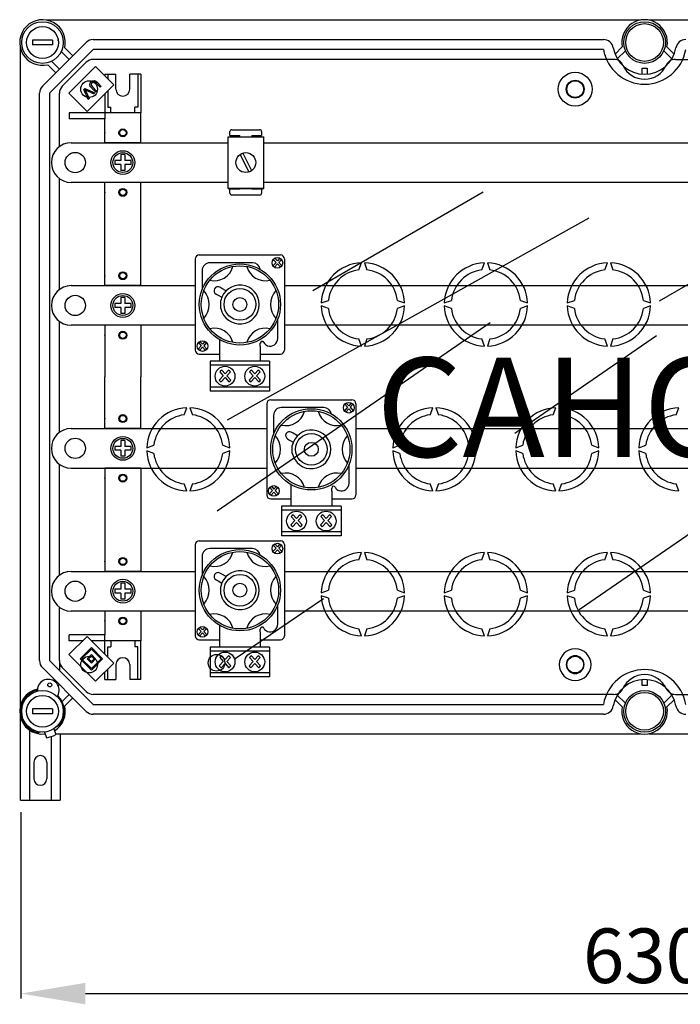
# Model space of a CAD drawing. Extents: x 335 to 558, y 97 to 339.
# Drawn here: x 338 to 405, y 97 to 197 of the extents above; entities that cross this region are included whole.
import ezdxf

# ---------------------------------------------------------------- set-up
doc = ezdxf.new("R2010")
doc.units = 0
doc.header["$MEASUREMENT"] = 0
doc.layers.get('0').update_dxf_attribs({"linetype": 'CONTINUOUS'})
doc.layers.get('DEFPOINTS').update_dxf_attribs({"linetype": 'CONTINUOUS'})
doc.layers.add('COTES', color=2, linetype='CONTINUOUS')
doc.styles.add('ROMANS', font='ARIAL.TTF')
doc.dimstyles.get("Standard").update_dxf_attribs({"dimtxt": 4.5, "dimasz": 5, "dimexe": 0.18, "dimexo": 0.0625, "dimgap": 1, "dimtad": 1, "dimdec": 1, "dimzin": 0, "dimdsep": 46, "dimtxsty": 'ROMANS', "dimcen": 1, "dimclrd": 256, "dimclre": 256, "dimclrt": 256, "dimadec": 0, "dimazin": 0, "dimtfac": 1, "dimtdec": 1, "dimtofl": 0, "dimtmove": 0, "dimatfit": 3, "dimfxl": 0, "dimtolj": 1, "dimtzin": 0, "dimarcsym": 0})

# ---------------------------------------------------------------- blocks, each defined once
blk = doc.blocks.new('*D14')
at = {"lineweight": -2, "ltscale": 5}
for p, q in [((338.074, 116.65), (338.074, 97.872)), ((463.9, 116.65), (463.9, 97.872)), ((344.574, 98.372), (457.4, 98.372))]:
    blk.add_line(p, q, dxfattribs=at)
at = {"ltscale": 5}
for points in [[(344.574, 99.455), (344.574, 97.288), (338.074, 98.372)], [(457.4, 99.455), (457.4, 97.288), (463.9, 98.372)]]:
    blk.add_solid(points, dxfattribs=at)
at = {"layer": 'DEFPOINTS', "color": 0, "ltscale": 5}
for p in [(338.074, 117.275), (463.9, 117.275), (463.9, 98.372)]:
    blk.add_point(p, dxfattribs=at)
at = {"ltscale": 5, "insert": (400.987, 102.182), "char_height": 5.5, "attachment_point": 5, "style": 'ROMANS'}
blk.add_mtext('\\A1;630', dxfattribs=at)
blk = doc.blocks.new('alzado')
for p, q in [((62.48344, 78.61618), (2.64097, 78.61618)), ((123.10633, 78.61618), (63.34193, 78.61618)), ((1.21171, 76.60656), (1.21171, 76.10655)), ((3.21174, 76.60656), (1.21171, 76.60656)), ((3.21174, 76.60656), (3.21174, 76.10655)), ((7.32602, 76.65656), (58.77136, 76.65656)), ((-0.0479, 75.92731), (-0.0479, 9.38473)), ((3.21174, 76.10655), (1.21171, 76.10655)), ((2.20462, 71.94937), (6.6189, 76.36366)), ((7.32602, 75.65654), (2.91174, 71.24226)), ((4.90674, 74.6515), (4.10673, 75.45151)), ((4.44773, 75.81763), (5.2603, 75.00506)), ((58.77136, 75.65654), (7.32602, 75.65654)), ((59.93089, 75.19498), (60.65529, 75.91572)), ((60.98048, 75.53393), (60.16264, 74.72022)), ((65.66273, 74.72022), (64.84489, 75.53393)), ((65.17008, 75.91572), (65.89447, 75.19498)), ((3.11677, 74.46155), (3.91678, 73.66153)), ((59.81441, 74.65648), (7.32701, 74.65648)), ((66.01118, 74.65648), (118.49858, 74.65648)), ((3.56322, 73.30797), (2.75065, 74.12054)), ((4.20569, 71.94937), (6.6199, 74.36358)), ((7.56512, 73.94311), (4.87807, 71.25606)), ((9.40362, 72.1046), (7.56512, 73.94311)), ((62.66268, 73.76629), (63.16269, 73.76629)), ((62.66268, 73.16628), (62.66268, 73.76629)), ((63.16269, 73.76629), (63.16269, 73.16628)), ((8.51183, 73.1565), (9.61184, 73.1565)), ((8.51183, 73.1565), (8.51183, 72.9964)), ((8.81183, 73.1565), (8.81183, 72.69639)), ((9.61184, 71.65648), (9.61184, 73.1565)), ((11.01187, 71.65648), (11.01187, 73.1565)), ((12.11188, 73.1565), (11.01187, 73.1565)), ((11.81188, 73.1565), (11.81188, 69.85703)), ((12.11188, 73.1565), (12.11188, 69.25644)), ((6.38006, 71.62646), (6.47741, 71.7238)), ((6.81615, 70.62936), (6.38006, 71.62646)), ((6.47741, 71.7238), (7.47162, 71.28483)), ((7.36892, 71.18214), (6.66201, 71.51656)), ((6.71658, 69.41755), (9.40362, 72.1046)), ((7.56008, 71.3733), (7.14602, 71.78736)), ((7.24151, 71.88162), (7.65496, 71.46817)), ((7.65496, 71.46817), (7.56008, 71.3733)), ((8.02889, 71.84211), (7.61544, 72.25556)), ((7.7097, 72.35105), (8.12376, 71.93698)), ((8.12376, 71.93698), (8.02889, 71.84211)), ((8.81183, 71.51281), (8.81183, 69.85703)), ((1.91172, 14.06978), (1.91172, 71.24226)), ((2.91174, 71.24226), (2.91174, 14.06978)), ((3.91279, 65.85717), (3.91279, 71.24226)), ((4.87807, 71.25606), (6.71658, 69.41755)), ((6.58565, 71.44021), (6.91287, 70.72609)), ((6.91287, 70.72609), (6.81615, 70.62936)), ((7.47162, 71.28483), (7.36892, 71.18214)), ((8.51183, 71.2128), (8.51183, 69.25644)), ((8.81183, 69.85703), (9.11184, 69.85703)), ((9.11184, 69.25644), (9.11184, 69.85703)), ((11.81188, 69.85703), (11.51187, 69.85703)), ((11.51187, 69.25644), (11.51187, 69.85703)), ((8.51183, 69.25644), (4.91177, 69.25644)), ((4.91177, 69.25644), (4.91177, 68.65643)), ((8.51183, 68.65643), (4.91177, 68.65643)), ((8.51183, 68.65643), (4.91177, 68.65643)), ((8.51183, 69.25644), (8.51183, 68.65643)), ((12.11188, 69.25644), (8.51183, 69.25644)), ((8.51183, 66.25639), (8.51183, 68.65643)), ((12.11188, 69.25644), (8.71183, 69.25644)), ((12.11188, 66.25639), (12.11188, 69.25644)), ((21.30603, 67.57325), (24.1043, 67.57325)), ((20.91317, 66.85475), (24.51094, 66.85475)), ((20.91317, 61.65797), (20.91317, 66.85475)), ((21.10615, 66.97363), (21.10615, 67.37338)), ((21.10615, 66.97363), (22.10554, 66.97363)), ((22.10554, 66.85475), (22.10554, 66.97363)), ((23.30479, 66.97363), (23.30479, 66.85475)), ((23.30479, 66.97363), (24.30417, 66.97363)), ((24.30417, 67.37338), (24.30417, 66.97363)), ((24.51094, 61.65797), (24.51094, 66.85475)), ((5.11177, 66.25639), (20.91317, 66.25639)), ((12.11188, 66.25639), (8.51183, 66.25639)), ((24.51094, 66.25639), (120.71358, 66.25639)), ((10.51186, 65.05637), (10.11185, 65.05637)), ((10.11185, 65.05637), (10.11185, 64.45636)), ((10.51186, 65.05637), (10.51186, 64.45636)), ((22.1327, 65.07068), (23.0238, 63.30685)), ((22.4003, 65.20587), (23.2914, 63.44204)), ((64.40083, 50.31045), (90.50858, 65.38377)), ((3.11174, 64.25636), (3.11174, 64.25636)), ((9.51184, 64.45636), (9.51184, 64.05636)), ((10.11185, 64.45636), (9.51184, 64.45636)), ((10.11185, 64.05636), (9.51184, 64.05636)), ((10.11185, 64.05636), (10.11185, 63.45635)), ((11.11187, 64.45636), (10.51186, 64.45636)), ((11.11187, 64.05636), (10.51186, 64.05636)), ((10.51186, 64.05636), (10.51186, 63.45635)), ((11.11187, 64.45636), (11.11187, 64.05636)), ((3.91279, 51.45694), (3.91279, 62.65556)), ((10.51186, 63.45635), (10.11185, 63.45635)), ((20.91317, 62.25633), (5.11177, 62.25633)), ((8.51183, 61.65632), (8.51183, 62.25633)), ((12.11188, 62.25633), (8.51183, 62.25633)), ((8.51183, 51.85616), (8.51183, 61.65632)), ((12.11188, 61.65632), (12.11188, 62.25633)), ((12.11188, 51.85616), (12.11188, 61.65632)), ((20.91317, 61.65797), (24.51094, 61.65797)), ((24.51094, 61.65797), (20.91317, 61.65797)), ((22.10554, 61.57697), (21.10615, 61.57697)), ((21.10615, 61.17722), (21.10615, 61.57697)), ((22.10554, 61.57697), (22.10554, 61.65797)), ((23.30479, 61.65797), (23.30479, 61.57697)), ((24.30417, 61.57697), (23.30479, 61.57697)), ((24.30417, 61.57697), (24.30417, 61.17722)), ((120.71358, 62.25633), (24.51094, 62.25633)), ((24.1043, 60.97734), (21.30603, 60.97734)), ((29.44989, 51.36411), (46.65096, 61.29515)), ((20.86996, 38.31687), (57.33546, 58.69789)), ((18.01849, 54.94953), (26.2071, 54.94953)), ((25.63231, 54.62356), (25.88754, 54.33997)), ((26.14278, 54.62356), (25.88754, 54.33997)), ((17.61905, 54.55009), (17.61905, 45.36287)), ((23.38279, 54.15722), (19.08435, 54.15722)), ((25.75319, 54.19069), (25.44403, 53.84718)), ((25.47707, 54.4975), (25.75319, 54.19069)), ((25.88754, 54.04141), (25.58569, 53.70603)), ((25.88754, 54.04141), (26.18939, 53.70603)), ((26.29802, 54.4975), (26.02189, 54.19069)), ((26.02189, 54.19069), (26.33106, 53.84718)), ((26.60654, 54.55009), (26.60654, 45.36287)), ((34.1001, 53.43206), (34.36279, 54.1538)), ((34.66279, 54.1538), (34.92549, 53.43206)), ((46.5001, 53.43206), (46.76279, 54.1538)), ((47.06279, 54.1538), (47.32549, 53.43206)), ((58.9001, 53.43206), (59.16279, 54.1538)), ((59.46279, 54.1538), (59.72549, 53.43206)), ((18.30281, 53.37569), (18.30281, 51.4556)), ((5.11177, 51.85616), (17.61905, 51.85616)), ((12.11188, 51.85616), (8.51183, 51.85616)), ((20.29591, 51.57359), (20.09695, 51.6853)), ((26.60654, 51.85616), (120.71358, 51.85616)), ((10.11185, 50.65615), (10.11185, 50.05614)), ((10.51186, 50.65615), (10.11185, 50.65615)), ((10.51186, 50.65615), (10.51186, 50.05614)), ((19.71433, 51.00383), (19.91329, 50.89212)), ((19.91329, 50.89212), (20.29663, 50.6769)), ((20.72556, 51.33236), (20.29591, 51.57359)), ((3.11174, 49.85613), (3.11174, 49.85613)), ((9.51184, 50.05614), (9.51184, 49.65613)), ((10.11185, 50.05614), (9.51184, 50.05614)), ((10.11185, 49.65613), (9.51184, 49.65613)), ((10.11185, 49.65613), (10.11185, 49.05612)), ((11.11187, 50.05614), (10.51186, 50.05614)), ((10.51186, 49.65613), (10.51186, 49.05612)), ((11.11187, 49.65613), (10.51186, 49.65613)), ((11.11187, 50.05614), (11.11187, 49.65613)), ((20.19843, 49.56571), (20.19843, 50.34724)), ((30.31547, 50.10648), (31.03721, 50.36917)), ((31.03721, 49.54379), (30.31547, 49.80648)), ((37.98838, 50.36917), (38.71012, 50.10648)), ((38.71012, 49.80648), (37.98838, 49.54379)), ((42.71547, 50.10648), (43.43721, 50.36917)), ((43.43721, 49.54379), (42.71547, 49.80648)), ((50.38838, 50.36917), (51.11012, 50.10648)), ((51.11012, 49.80648), (50.38838, 49.54379)), ((55.11547, 50.10648), (55.83721, 50.36917)), ((55.83721, 49.54379), (55.11547, 49.80648)), ((62.78838, 50.36917), (63.51012, 50.10648)), ((63.51012, 49.80648), (62.78838, 49.54379)), ((10.51186, 49.05612), (10.11185, 49.05612)), ((3.91279, 37.05671), (3.91279, 48.25533)), ((17.61905, 47.8561), (5.11177, 47.8561)), ((12.11188, 47.8561), (8.51183, 47.8561)), ((8.51183, 47.8561), (8.51183, 42.65602)), ((12.11188, 47.8561), (12.11188, 42.65602)), ((19.80716, 29.1678), (47.32791, 48.13511)), ((25.92277, 46.53726), (25.92277, 48.45735)), ((120.71358, 47.8561), (26.60654, 47.8561)), ((49.81722, 36.98714), (64.10307, 46.83295)), ((18.2037, 45.80236), (17.89453, 45.45885)), ((17.92757, 46.10917), (18.2037, 45.80236)), ((18.33805, 45.65308), (18.0362, 45.3177)), ((18.08281, 46.23523), (18.33805, 45.95164)), ((18.59328, 46.23523), (18.33805, 45.95164)), ((18.33805, 45.65308), (18.63989, 45.3177)), ((18.74852, 46.10917), (18.4724, 45.80236)), ((18.4724, 45.80236), (18.78156, 45.45885)), ((20.06127, 46.41324), (20.06127, 45.75573)), ((20.06127, 45.75573), (20.06127, 45.13143)), ((24.16432, 45.75573), (24.16432, 46.04586)), ((24.16432, 45.75573), (24.16432, 46.04586)), ((24.16432, 45.75573), (24.16432, 45.13143)), ((34.36279, 45.75916), (34.1001, 46.48089)), ((34.92549, 46.48089), (34.66279, 45.75916)), ((46.76279, 45.75916), (46.5001, 46.48089)), ((47.32549, 46.48089), (47.06279, 45.75916)), ((59.16279, 45.75916), (58.9001, 46.48089)), ((59.72549, 46.48089), (59.46279, 45.75916)), ((18.01849, 44.96342), (20.06127, 44.96342)), ((20.06127, 45.13143), (20.06127, 44.25964)), ((24.16432, 45.13143), (24.16432, 44.25964)), ((24.16432, 44.96342), (26.2071, 44.96342)), ((25.10863, 44.22543), (19.11696, 44.22543)), ((19.11696, 44.22543), (19.11696, 41.2296)), ((25.10863, 43.82599), (19.11696, 43.82599)), ((25.10863, 44.22543), (25.10863, 41.2296)), ((20.43928, 42.77986), (20.03521, 42.33089)), ((20.07839, 43.18085), (20.43928, 42.77986)), ((20.28129, 43.34562), (20.61488, 42.97497)), ((20.94847, 43.34562), (20.61488, 42.97497)), ((21.15137, 43.18085), (20.79047, 42.77986)), ((20.79047, 42.77986), (21.19455, 42.33089)), ((23.43512, 42.77986), (23.03104, 42.33089)), ((23.07422, 43.18085), (23.43512, 42.77986)), ((23.27712, 43.34562), (23.61071, 42.97497)), ((23.9443, 43.34562), (23.61071, 42.97497)), ((24.1472, 43.18085), (23.78631, 42.77986)), ((23.78631, 42.77986), (24.19038, 42.33089)), ((8.51183, 37.45594), (8.51183, 42.65602)), ((12.11188, 37.45594), (12.11188, 42.65602)), ((20.61488, 42.58476), (20.22036, 42.14641)), ((20.61488, 42.58476), (21.00939, 42.14641)), ((23.61071, 42.58476), (23.2162, 42.14641)), ((23.61071, 42.58476), (24.00523, 42.14641)), ((25.10863, 41.62905), (19.11696, 41.62905)), ((25.10863, 41.2296), (19.11696, 41.2296)), ((24.81905, 39.95009), (24.81905, 30.76287)), ((25.21849, 40.34953), (33.4071, 40.34953)), ((32.67707, 39.8975), (32.95319, 39.59069)), ((32.83231, 40.02356), (33.08754, 39.73997)), ((33.34278, 40.02356), (33.08754, 39.73997)), ((33.49802, 39.8975), (33.22189, 39.59069)), ((33.80654, 39.95009), (33.80654, 30.76287)), ((16.5001, 38.83206), (16.76279, 39.5538)), ((17.06279, 39.5538), (17.32549, 38.83206)), ((25.50281, 38.77569), (25.50281, 36.8556)), ((30.58279, 39.55722), (26.28435, 39.55722)), ((32.95319, 39.59069), (32.64403, 39.24718)), ((33.08754, 39.44141), (32.78569, 39.10603)), ((33.08754, 39.44141), (33.38939, 39.10603)), ((33.22189, 39.59069), (33.53106, 39.24718)), ((41.3001, 38.83206), (41.56279, 39.5538)), ((41.86279, 39.5538), (42.12549, 38.83206)), ((53.7001, 38.83206), (53.96279, 39.5538)), ((54.26279, 39.5538), (54.52549, 38.83206)), ((66.1001, 38.83206), (66.36279, 39.5538)), ((5.11177, 37.45594), (24.81905, 37.45594)), ((12.11188, 37.45594), (8.51183, 37.45594)), ((27.49591, 36.97359), (27.29695, 37.0853)), ((27.92556, 36.73236), (27.49591, 36.97359)), ((33.80654, 37.45594), (120.71358, 37.45594)), ((10.51186, 36.25592), (10.11185, 36.25592)), ((10.11185, 36.25592), (10.11185, 35.65591)), ((10.51186, 36.25592), (10.51186, 35.65591)), ((12.71547, 35.50648), (13.43721, 35.76917)), ((20.38838, 35.76917), (21.11012, 35.50648)), ((26.91433, 36.40383), (27.11329, 36.29212)), ((27.11329, 36.29212), (27.49663, 36.0769)), ((27.39843, 34.96571), (27.39843, 35.74724)), ((37.51547, 35.50648), (38.23721, 35.76917)), ((45.18838, 35.76917), (45.91012, 35.50648)), ((49.91547, 35.50648), (50.63721, 35.76917)), ((57.58838, 35.76917), (58.31012, 35.50648)), ((62.31547, 35.50648), (63.03721, 35.76917)), ((3.11174, 35.45591), (3.11174, 35.45591)), ((9.51184, 35.65591), (9.51184, 35.2559)), ((10.11185, 35.65591), (9.51184, 35.65591)), ((10.11185, 35.2559), (9.51184, 35.2559)), ((10.11185, 35.2559), (10.11185, 34.65589)), ((11.11187, 35.65591), (10.51186, 35.65591)), ((10.51186, 35.2559), (10.51186, 34.65589)), ((11.11187, 35.2559), (10.51186, 35.2559)), ((11.11187, 35.65591), (11.11187, 35.2559)), ((13.43721, 34.94379), (12.71547, 35.20648)), ((21.11012, 35.20648), (20.38838, 34.94379)), ((38.23721, 34.94379), (37.51547, 35.20648)), ((45.91012, 35.20648), (45.18838, 34.94379)), ((50.63721, 34.94379), (49.91547, 35.20648)), ((58.31012, 35.20648), (57.58838, 34.94379)), ((63.03721, 34.94379), (62.31547, 35.20648)), ((3.91279, 22.65648), (3.91279, 33.8551)), ((10.51186, 34.65589), (10.11185, 34.65589)), ((33.12277, 31.93726), (33.12277, 33.85735)), ((5.11177, 33.45587), (24.81905, 33.45587)), ((8.51183, 33.45587), (8.51183, 23.65572)), ((12.11188, 33.45587), (8.51183, 33.45587)), ((12.11188, 33.45587), (12.11188, 23.65572)), ((33.80654, 33.45587), (117.31354, 33.45587)), ((16.76279, 31.15916), (16.5001, 31.88089)), ((17.32549, 31.88089), (17.06279, 31.15916)), ((27.26127, 31.81324), (27.26127, 31.15573)), ((41.56279, 31.15916), (41.3001, 31.88089)), ((42.12549, 31.88089), (41.86279, 31.15916)), ((53.96279, 31.15916), (53.7001, 31.88089)), ((54.52549, 31.88089), (54.26279, 31.15916)), ((66.36279, 31.15916), (66.1001, 31.88089)), ((25.4037, 31.20236), (25.09453, 30.85885)), ((25.12757, 31.50917), (25.4037, 31.20236)), ((25.53805, 31.05308), (25.2362, 30.7177)), ((25.28281, 31.63523), (25.53805, 31.35164)), ((25.79328, 31.63523), (25.53805, 31.35164)), ((25.53805, 31.05308), (25.83989, 30.7177)), ((25.94852, 31.50917), (25.6724, 31.20236)), ((25.6724, 31.20236), (25.98156, 30.85885)), ((27.26127, 31.15573), (27.26127, 30.53143)), ((31.36432, 31.15573), (31.36432, 31.44586)), ((31.36432, 31.15573), (31.36432, 31.44586)), ((31.36432, 31.15573), (31.36432, 30.53143)), ((25.21849, 30.36342), (27.26127, 30.36342)), ((27.26127, 30.53143), (27.26127, 29.65964)), ((31.36432, 30.53143), (31.36432, 29.65964)), ((31.36432, 30.36342), (33.4071, 30.36342)), ((56.33216, 19.19922), (72.5074, 30.3472)), ((32.30863, 29.62543), (26.31696, 29.62543)), ((26.31696, 29.62543), (26.31696, 26.6296)), ((32.30863, 29.22599), (26.31696, 29.22599)), ((32.30863, 29.62543), (32.30863, 26.6296)), ((27.63928, 28.17986), (27.23521, 27.73089)), ((27.27839, 28.58085), (27.63928, 28.17986)), ((27.81488, 27.98476), (27.42036, 27.54641)), ((27.48129, 28.74562), (27.81488, 28.37497)), ((28.14847, 28.74562), (27.81488, 28.37497)), ((27.81488, 27.98476), (28.20939, 27.54641)), ((28.35137, 28.58085), (27.99047, 28.17986)), ((27.99047, 28.17986), (28.39455, 27.73089)), ((30.63512, 28.17986), (30.23104, 27.73089)), ((30.27422, 28.58085), (30.63512, 28.17986)), ((30.81071, 27.98476), (30.4162, 27.54641)), ((30.47712, 28.74562), (30.81071, 28.37497)), ((31.1443, 28.74562), (30.81071, 28.37497)), ((30.81071, 27.98476), (31.20523, 27.54641)), ((31.3472, 28.58085), (30.98631, 28.17986)), ((30.98631, 28.17986), (31.39038, 27.73089)), ((32.30863, 27.02905), (26.31696, 27.02905)), ((18.01849, 26.14908), (26.2071, 26.14908)), ((25.63231, 25.82311), (25.88754, 25.53951)), ((26.14278, 25.82311), (25.88754, 25.53951)), ((32.30863, 26.6296), (26.31696, 26.6296)), ((17.61905, 25.74963), (17.61905, 16.56241)), ((23.38279, 25.35677), (19.08435, 25.35677)), ((25.75319, 25.39024), (25.44403, 25.04672)), ((25.47707, 25.69704), (25.75319, 25.39024)), ((25.88754, 25.24096), (25.58569, 24.90557)), ((25.88754, 25.24096), (26.18939, 24.90557)), ((26.29802, 25.69704), (26.02189, 25.39024)), ((26.02189, 25.39024), (26.33106, 25.04672)), ((26.60654, 25.74963), (26.60654, 16.56241)), ((34.1001, 24.23206), (34.36279, 24.9538)), ((34.66279, 24.9538), (34.92549, 24.23206)), ((46.5001, 24.23206), (46.76279, 24.9538)), ((47.06279, 24.9538), (47.32549, 24.23206)), ((58.9001, 24.23206), (59.16279, 24.9538)), ((59.46279, 24.9538), (59.72549, 24.23206)), ((18.30281, 24.57524), (18.30281, 22.65515)), ((5.11177, 23.05571), (17.61905, 23.05571)), ((8.51183, 23.65572), (8.51183, 23.05571)), ((12.11188, 23.05571), (8.51183, 23.05571)), ((12.11188, 23.65572), (12.11188, 23.05571)), ((20.29591, 22.77314), (20.09695, 22.88485)), ((26.60654, 23.05571), (120.71358, 23.05571)), ((10.51186, 21.85569), (10.11185, 21.85569)), ((10.11185, 21.85569), (10.11185, 21.25568)), ((10.51186, 21.85569), (10.51186, 21.25568)), ((19.71433, 22.20338), (19.91329, 22.09167)), ((19.91329, 22.09167), (20.29663, 21.87645)), ((20.72556, 22.53191), (20.29591, 22.77314)), ((3.11174, 21.05568), (3.11174, 21.05568)), ((9.51184, 21.25568), (9.51184, 20.85568)), ((10.11185, 21.25568), (9.51184, 21.25568)), ((10.11185, 20.85568), (9.51184, 20.85568)), ((10.11185, 20.85568), (10.11185, 20.25567)), ((11.11187, 21.25568), (10.51186, 21.25568)), ((10.51186, 20.85568), (10.51186, 20.25567)), ((11.11187, 20.85568), (10.51186, 20.85568)), ((11.11187, 21.25568), (11.11187, 20.85568)), ((20.19843, 20.76526), (20.19843, 21.54679)), ((30.31547, 20.90648), (31.03721, 21.16917)), ((37.98838, 21.16917), (38.71012, 20.90648)), ((42.71547, 20.90648), (43.43721, 21.16917)), ((50.38838, 21.16917), (51.11012, 20.90648)), ((55.11547, 20.90648), (55.83721, 21.16917)), ((62.78838, 21.16917), (63.51012, 20.90648)), ((10.51186, 20.25567), (10.11185, 20.25567)), ((21.63674, 14.26825), (30.55276, 20.33472)), ((31.03721, 20.34379), (30.31547, 20.60648)), ((38.71012, 20.60648), (37.98838, 20.34379)), ((43.43721, 20.34379), (42.71547, 20.60648)), ((51.11012, 20.60648), (50.38838, 20.34379)), ((55.83721, 20.34379), (55.11547, 20.60648)), ((63.51012, 20.60648), (62.78838, 20.34379)), ((3.91279, 14.07069), (3.91279, 19.45487)), ((17.61905, 19.05565), (5.11177, 19.05565)), ((8.51183, 19.05565), (8.51183, 16.65561)), ((12.11188, 19.05565), (8.51183, 19.05565)), ((12.11188, 19.05565), (12.11188, 16.0556)), ((25.92277, 17.73681), (25.92277, 19.6569)), ((120.71358, 19.05565), (26.60654, 19.05565)), ((18.2037, 17.00191), (17.89453, 16.65839)), ((17.92757, 17.30871), (18.2037, 17.00191)), ((18.08281, 17.43478), (18.33805, 17.15118)), ((18.59328, 17.43478), (18.33805, 17.15118)), ((18.74852, 17.30871), (18.4724, 17.00191)), ((18.4724, 17.00191), (18.78156, 16.65839)), ((20.06127, 17.61278), (20.06127, 16.95528)), ((20.06127, 16.95528), (20.06127, 16.33098)), ((24.16432, 16.95528), (24.16432, 17.2454)), ((24.16432, 16.95528), (24.16432, 17.2454)), ((24.16432, 16.95528), (24.16432, 16.33098)), ((34.36279, 16.55916), (34.1001, 17.28089)), ((34.92549, 17.28089), (34.66279, 16.55916)), ((46.76279, 16.55916), (46.5001, 17.28089)), ((47.32549, 17.28089), (47.06279, 16.55916)), ((59.16279, 16.55916), (58.9001, 17.28089)), ((59.72549, 17.28089), (59.46279, 16.55916)), ((6.71658, 16.50503), (4.87807, 14.66652)), ((8.51183, 16.65561), (4.91177, 16.65561)), ((4.91177, 16.0556), (4.91177, 16.65561)), ((6.26715, 16.0556), (4.91177, 16.0556)), ((9.40362, 13.81798), (6.71658, 16.50503)), ((8.51183, 16.0556), (7.16601, 16.0556)), ((8.51183, 16.0556), (8.51183, 16.65561)), ((12.11188, 16.0556), (8.51183, 16.0556)), ((8.51183, 14.70978), (8.51183, 16.0556)), ((9.11184, 16.0556), (9.11184, 15.45501)), ((11.51187, 16.0556), (11.51187, 15.45501)), ((12.11188, 12.15554), (12.11188, 16.0556)), ((18.01849, 16.16297), (20.06127, 16.16297)), ((18.33805, 16.85263), (18.0362, 16.51724)), ((18.33805, 16.85263), (18.63989, 16.51724)), ((20.06127, 16.33098), (20.06127, 15.45919)), ((24.16432, 16.33098), (24.16432, 15.45919)), ((24.16432, 16.16297), (26.2071, 16.16297)), ((7.14085, 15.37364), (6.00946, 14.24225)), ((7.14085, 15.23222), (6.15088, 14.24225)), ((8.27224, 14.24225), (7.14085, 15.37364)), ((8.13081, 14.24225), (7.14085, 15.23222)), ((8.81183, 14.40977), (8.81183, 15.45501)), ((8.81183, 15.45501), (9.11184, 15.45501)), ((11.81188, 15.45501), (11.51187, 15.45501)), ((11.81188, 12.15554), (11.81188, 15.45501)), ((25.10863, 15.42498), (19.11696, 15.42498)), ((19.11696, 15.42498), (19.11696, 12.42915)), ((25.10863, 15.02554), (19.11696, 15.02554)), ((25.10863, 15.42498), (25.10863, 12.42915)), ((2.91174, 14.06978), (7.32602, 9.6555)), ((3.91279, 14.07069), (3.91279, 13.07307)), ((4.87807, 14.66652), (7.56512, 11.97947)), ((6.00946, 14.24225), (7.14085, 13.11086)), ((6.15088, 14.24225), (7.14085, 13.25229)), ((7.14085, 14.66652), (6.71658, 14.24225)), ((6.71658, 14.24225), (7.14085, 13.81798)), ((7.14085, 14.5251), (6.858, 14.24225)), ((6.858, 14.24225), (7.14085, 13.9594)), ((7.56512, 14.24225), (7.14085, 14.66652)), ((7.42369, 14.24225), (7.14085, 14.5251)), ((7.14085, 13.9594), (7.42369, 14.24225)), ((7.14085, 13.11086), (8.27224, 14.24225)), ((7.14085, 13.25229), (8.13081, 14.24225)), ((7.14085, 13.81798), (7.56512, 14.24225)), ((20.43928, 13.97941), (20.03521, 13.53043)), ((20.07839, 14.3804), (20.43928, 13.97941)), ((20.28129, 14.54517), (20.61488, 14.17451)), ((20.94847, 14.54517), (20.61488, 14.17451)), ((21.15137, 14.3804), (20.79047, 13.97941)), ((20.79047, 13.97941), (21.19455, 13.53043)), ((23.43512, 13.97941), (23.03104, 13.53043)), ((23.07422, 14.3804), (23.43512, 13.97941)), ((23.27712, 14.54517), (23.61071, 14.17451)), ((23.9443, 14.54517), (23.61071, 14.17451)), ((24.1472, 14.3804), (23.78631, 13.97941)), ((23.78631, 13.97941), (24.19038, 13.53043)), ((6.6189, 8.94838), (2.20462, 13.36266)), ((4.20569, 13.36358), (3.91279, 13.65648)), ((6.6199, 10.94937), (4.20569, 13.36358)), ((7.56512, 11.97947), (9.40362, 13.81798)), ((8.51183, 12.15554), (8.51183, 12.92618)), ((8.81183, 12.15554), (8.81183, 13.22619)), ((9.61184, 13.65556), (9.61184, 12.15554)), ((11.01187, 13.65556), (11.01187, 12.15554)), ((20.61488, 13.7843), (20.22036, 13.34595)), ((20.61488, 13.7843), (21.00939, 13.34595)), ((23.61071, 13.7843), (23.2162, 13.34595)), ((23.61071, 13.7843), (24.00523, 13.34595)), ((3.48943, 11.93028), (3.56322, 12.00406)), ((8.51183, 12.15554), (9.61184, 12.15554)), ((12.11188, 12.15554), (11.01187, 12.15554)), ((25.10863, 12.82859), (19.11696, 12.82859)), ((25.10863, 12.42915), (19.11696, 12.42915)), ((62.66268, 11.54575), (62.66268, 12.14576)), ((63.16269, 12.14576), (63.16269, 11.54575)), ((3.91678, 11.65051), (3.7974, 11.53113)), ((63.16269, 11.54575), (62.66268, 11.54575)), ((4.18152, 9.93532), (4.90674, 10.66054)), ((5.2603, 10.30698), (4.44773, 9.49441)), ((59.81441, 10.65648), (7.32701, 10.65648)), ((60.65529, 9.39632), (59.93089, 10.11706)), ((60.16264, 10.59182), (60.98048, 9.77811)), ((64.84489, 9.77811), (65.66273, 10.59182)), ((65.89447, 10.11706), (65.17008, 9.39632)), ((66.01118, 10.65648), (118.49858, 10.65648)), ((0, 0), (0, 9.19239)), ((1.21171, 9.20549), (1.21171, 8.70548)), ((3.21174, 9.20549), (1.21171, 9.20549)), ((3.21174, 9.20549), (3.21174, 8.70548)), ((7.32602, 9.6555), (58.77136, 9.6555)), ((3.21174, 8.70548), (1.21171, 8.70548)), ((58.77136, 8.65548), (7.32602, 8.65548)), ((0.89875, 7.27412), (0.89875, 0)), ((3.35041, 7.19097), (3.55083, 6.61091)), ((3.66236, 7.437), (3.87365, 7.5139)), ((1.99109, 6.86708), (1.79424, 6.79543)), ((2.40523, 6.86439), (2.60565, 6.28434)), ((3.0957, 6.40425), (3.0957, 0)), ((3.52148, 6.69586), (62.48344, 6.69586)), ((3.99445, 6.69586), (3.99445, 0)), ((63.34193, 6.69586), (123.1844, 6.69586)), ((1.34813, 3.84466), (1.34813, 2.14702)), ((2.64632, 3.84466), (2.64632, 2.14702)), ((0, 0), (3.99445, 0))]:
    blk.add_line(p, q)
at = {"flags": 128}
for points in [[(7.11144, 72.38212), (7.26789, 72.49612), (7.45775, 72.5177), (7.59417, 72.45092), (7.7097, 72.35105)], [(6.50704, 71.5962), (6.55267, 71.50966), (6.58565, 71.44021)], [(6.66201, 71.51656), (6.57448, 71.55972), (6.50704, 71.5962)], [(7.14602, 71.78736), (7.02406, 71.93606), (6.97545, 72.11917), (7.01866, 72.263), (7.11144, 72.38212)], [(7.20508, 72.30495), (7.1453, 72.23386), (7.1074, 72.14946), (7.11395, 72.05797), (7.24151, 71.88162)], [(7.61544, 72.25556), (7.5145, 72.3439), (7.39118, 72.3917), (7.28947, 72.36761), (7.20508, 72.30495)]]:
    blk.add_lwpolyline(points, dxfattribs=at)
for centre, radius in [((2.21173, 76.35655), 2.10003), ((62.91268, 76.35655), 2.10003), ((2.21173, 76.35655), 1.60003), ((62.91268, 76.35655), 1.90003), ((6.91279, 71.65648), 0.84), ((55.91257, 71.65648), 1.70003), ((55.91257, 71.65648), 0.90001), ((55.91279, 71.65648), 0.84), ((10.31185, 67.25641), 0.40001), ((10.31185, 67.25641), 0.32001), ((5.51178, 64.25636), 1.02502), ((10.31185, 64.25636), 1.20002), ((10.31185, 64.25636), 1.00002), ((22.71205, 64.25636), 0.99938), ((10.31185, 61.25631), 0.40001), ((10.31185, 61.25631), 0.32001), ((25.88754, 54.15064), 0.5374), ((22.11279, 49.95648), 4.0943), ((22.11279, 49.95648), 3.89458), ((10.31185, 52.85618), 0.40001), ((10.31185, 52.85618), 0.32001), ((5.51178, 49.85613), 1.02502), ((10.31185, 49.85613), 1.20002), ((10.31185, 49.85613), 1.00002), ((22.11279, 49.95648), 1.59778), ((22.11279, 49.95648), 0.69903), ((10.31185, 46.85609), 0.40001), ((10.31185, 46.85609), 0.32001), ((18.33805, 45.76231), 0.5374), ((20.61488, 42.72752), 0.99861), ((23.61071, 42.72752), 0.99861), ((33.08754, 39.55064), 0.5374), ((10.31185, 38.45595), 0.40001), ((10.31185, 38.45595), 0.32001), ((29.31279, 35.35648), 4.0943), ((29.31279, 35.35648), 3.89458), ((29.31279, 35.35648), 1.59778), ((5.51178, 35.45591), 1.02502), ((10.31185, 35.45591), 1.20002), ((10.31185, 35.45591), 1.00002), ((29.31279, 35.35648), 0.69903), ((10.31185, 32.45586), 0.40001), ((10.31185, 32.45586), 0.32001), ((25.53805, 31.16231), 0.5374), ((27.81488, 28.12752), 0.99861), ((30.81071, 28.12752), 0.99861), ((25.88754, 25.35019), 0.5374), ((22.11279, 21.15602), 4.0943), ((22.11279, 21.15602), 3.89458), ((10.31185, 24.05573), 0.40001), ((10.31185, 24.05573), 0.32001), ((5.51178, 21.05568), 1.02502), ((10.31185, 21.05568), 1.20002), ((10.31185, 21.05568), 1.00002), ((22.11279, 21.15602), 1.59778), ((22.11279, 21.15602), 0.69903), ((10.31185, 18.05563), 0.40001), ((10.31185, 18.05563), 0.32001), ((18.33805, 16.96186), 0.5374), ((20.61488, 13.92706), 0.99861), ((23.61071, 13.92706), 0.99861), ((6.91279, 13.65648), 0.84), ((19.75338, 13.84348), 0.84001), ((55.91279, 13.65648), 0.84), ((2.21173, 8.95549), 2.10003), ((2.94356, 11.61377), 0.2), ((62.91268, 8.95549), 2.10003), ((2.21173, 8.95549), 1.60003), ((62.91268, 8.95549), 1.90003)]:
    blk.add_circle(centre, radius)
for centre, radius, start, end in [((2.21173, 76.35655), 2.30004, 346.4489814, 283.5510186), ((62.91268, 76.35655), 2.30004, 348.9500448, 191.0499552), ((2.21173, 76.35655), 1.60003, 6.3178125, 10.8069229), ((7.32602, 75.65654), 1.00002, 90, 135), ((58.77136, 75.65654), 1.00002, 9.5940682, 90), ((67.05401, 75.65654), 1.00002, 90, 170.4059318), ((62.91268, 76.35655), 4.20007, 189.5940682, 350.4059318), ((62.91268, 76.35655), 3.20005, 189.5940682, 350.4059318), ((7.32701, 73.65648), 1, 90, 135), ((59.81441, 73.65648), 1, 24.3157392, 90), ((66.01118, 73.65648), 1, 90, 155.6842608), ((62.91279, 75.05648), 2.4, 204.3157392, 335.6842608), ((2.91174, 71.24226), 1.00002, 135, 180), ((4.91279, 71.24226), 1, 135, 180), ((10.31185, 71.65648), 0.70001, 180, 0), ((21.30603, 67.37338), 0.19988, 90, 180), ((24.1043, 67.37338), 0.19988, 0, 90), ((5.11177, 64.25636), 2.00003, 90, 180), ((5.11177, 64.25636), 2.00003, 180, 270), ((21.30603, 61.17722), 0.19988, 180, 270), ((24.1043, 61.17722), 0.19988, 270, 0), ((18.01849, 54.55009), 0.39944, 90, 180), ((26.2071, 54.55009), 0.39944, 0, 90), ((19.08435, 53.37569), 0.78153, 90, 180), ((19.54718, 54.27767), 1.92979, 256.1023558, 345.2951929), ((24.67841, 54.27767), 1.92979, 194.7048071, 283.8976442), ((23.38279, 53.37569), 0.78153, 9.6006243, 90), ((34.51279, 49.95648), 4.2, 92.0467131, 177.9532869), ((34.51279, 49.95648), 4.2, 2.0467131, 87.9532869), ((46.91279, 49.95648), 4.2, 92.0467131, 177.9532869), ((46.91279, 49.95648), 4.2, 2.0467131, 87.9532869), ((59.31279, 49.95648), 4.2, 92.0467131, 177.9532869), ((59.31279, 49.95648), 4.2, 2.0467131, 87.9532869), ((34.51279, 49.95648), 3.5, 96.7715888, 173.2284112), ((34.51279, 49.95648), 3.5, 6.7715888, 83.2284112), ((46.91279, 49.95648), 3.5, 96.7715888, 173.2284112), ((46.91279, 49.95648), 3.5, 6.7715888, 83.2284112), ((59.31279, 49.95648), 3.5, 96.7715888, 173.2284112), ((59.31279, 49.95648), 3.5, 6.7715888, 83.2284112), ((5.11177, 49.85613), 2.00003, 90, 180), ((19.90564, 51.34457), 0.39077, 60.6876343, 240.6876343), ((22.11279, 49.95648), 1.95384, 191.536959, 168.463041), ((16.93055, 49.95648), 2.08656, 317.8826346, 42.1173654), ((27.29504, 49.95648), 2.08656, 137.8826346, 222.1173654), ((5.11177, 49.85613), 2.00003, 180, 270), ((34.51279, 49.95648), 4.2, 182.0467131, 267.9532869), ((34.51279, 49.95648), 4.2, 272.0467131, 357.9532869), ((46.91279, 49.95648), 4.2, 182.0467131, 267.9532869), ((46.91279, 49.95648), 4.2, 272.0467131, 357.9532869), ((59.31279, 49.95648), 4.2, 182.0467131, 267.9532869), ((59.31279, 49.95648), 4.2, 272.0467131, 357.9532869), ((34.51279, 49.95648), 3.5, 186.7715888, 263.2284112), ((34.51279, 49.95648), 3.5, 276.7715888, 353.2284112), ((46.91279, 49.95648), 3.5, 186.7715888, 263.2284112), ((46.91279, 49.95648), 3.5, 276.7715888, 353.2284112), ((59.31279, 49.95648), 3.5, 186.7715888, 263.2284112), ((59.31279, 49.95648), 3.5, 276.7715888, 353.2284112), ((19.54718, 45.63529), 1.92979, 14.7048071, 103.8976442), ((24.67841, 45.63529), 1.92979, 76.1023558, 165.2951929), ((24.35971, 46.04586), 0.19538, 23.0739181, 180), ((25.07872, 46.35215), 0.58615, 203.0739181, 251.3370751), ((25.14124, 46.53726), 0.78153, 251.3370751, 0), ((18.01849, 45.36287), 0.39944, 180, 270), ((26.2071, 45.36287), 0.39944, 270, 0), ((20.61488, 42.72752), 0.70238, 118.3556523, 139.801904), ((20.61488, 42.72752), 0.70238, 40.198096, 61.6443477), ((23.61071, 42.72752), 0.70238, 118.3556523, 139.801904), ((23.61071, 42.72752), 0.70238, 40.198096, 61.6443477), ((20.61488, 42.72752), 0.70238, 214.3812273, 235.827479), ((20.61488, 42.72752), 0.70238, 304.172521, 325.6187727), ((23.61071, 42.72752), 0.70238, 214.3812273, 235.827479), ((23.61071, 42.72752), 0.70238, 304.172521, 325.6187727), ((25.21849, 39.95009), 0.39944, 90, 180), ((33.4071, 39.95009), 0.39944, 0, 90), ((16.91279, 35.35648), 4.2, 92.0467131, 177.9532869), ((16.91279, 35.35648), 3.5, 96.7715888, 173.2284112), ((16.91279, 35.35648), 4.2, 2.0467131, 87.9532869), ((16.91279, 35.35648), 3.5, 6.7715888, 83.2284112), ((26.28435, 38.77569), 0.78153, 90, 180), ((26.74718, 39.67767), 1.92979, 256.1023558, 345.2951929), ((31.87841, 39.67767), 1.92979, 194.7048071, 283.8976442), ((30.58279, 38.77569), 0.78153, 9.6006243, 90), ((41.71279, 35.35648), 4.2, 92.0467131, 177.9532869), ((41.71279, 35.35648), 3.5, 96.7715888, 173.2284112), ((41.71279, 35.35648), 4.2, 2.0467131, 87.9532869), ((41.71279, 35.35648), 3.5, 6.7715888, 83.2284112), ((54.11279, 35.35648), 4.2, 92.0467131, 177.9532869), ((54.11279, 35.35648), 3.5, 96.7715888, 173.2284112), ((54.11279, 35.35648), 4.2, 2.0467131, 87.9532869), ((54.11279, 35.35648), 3.5, 6.7715888, 83.2284112), ((66.51279, 35.35648), 4.2, 92.0467131, 177.9532869), ((66.51279, 35.35648), 3.5, 96.7715888, 173.2284112), ((5.11177, 35.45591), 2.00003, 90, 180), ((24.13055, 35.35648), 2.08656, 317.8826346, 42.1173654), ((27.10564, 36.74457), 0.39077, 60.6876343, 240.6876343), ((29.31279, 35.35648), 1.95384, 191.536959, 168.463041), ((34.49504, 35.35648), 2.08656, 137.8826346, 222.1173654), ((5.11177, 35.45591), 2.00003, 180, 270), ((16.91279, 35.35648), 4.2, 182.0467131, 267.9532869), ((16.91279, 35.35648), 3.5, 186.7715888, 263.2284112), ((16.91279, 35.35648), 4.2, 272.0467131, 357.9532869), ((16.91279, 35.35648), 3.5, 276.7715888, 353.2284112), ((41.71279, 35.35648), 4.2, 182.0467131, 267.9532869), ((41.71279, 35.35648), 3.5, 186.7715888, 263.2284112), ((41.71279, 35.35648), 4.2, 272.0467131, 357.9532869), ((41.71279, 35.35648), 3.5, 276.7715888, 353.2284112), ((54.11279, 35.35648), 4.2, 182.0467131, 267.9532869), ((54.11279, 35.35648), 3.5, 186.7715888, 263.2284112), ((54.11279, 35.35648), 4.2, 272.0467131, 357.9532869), ((54.11279, 35.35648), 3.5, 276.7715888, 353.2284112), ((66.51279, 35.35648), 4.2, 182.0467131, 267.9532869), ((66.51279, 35.35648), 3.5, 186.7715888, 263.2284112), ((26.74718, 31.03529), 1.92979, 14.7048071, 103.8976442), ((31.87841, 31.03529), 1.92979, 76.1023558, 165.2951929), ((32.34124, 31.93726), 0.78153, 251.3370751, 0), ((25.21849, 30.76287), 0.39944, 180, 270), ((31.55971, 31.44586), 0.19538, 23.0739181, 180), ((32.27872, 31.75215), 0.58615, 203.0739181, 251.3370751), ((33.4071, 30.76287), 0.39944, 270, 0), ((27.81488, 28.12752), 0.70238, 118.3556523, 139.801904), ((27.81488, 28.12752), 0.70238, 40.198096, 61.6443477), ((30.81071, 28.12752), 0.70238, 118.3556523, 139.801904), ((30.81071, 28.12752), 0.70238, 40.198096, 61.6443477), ((27.81488, 28.12752), 0.70238, 214.3812273, 235.827479), ((27.81488, 28.12752), 0.70238, 304.172521, 325.6187727), ((30.81071, 28.12752), 0.70238, 214.3812273, 235.827479), ((30.81071, 28.12752), 0.70238, 304.172521, 325.6187727), ((18.01849, 25.74963), 0.39944, 90, 180), ((26.2071, 25.74963), 0.39944, 0, 90), ((19.08435, 24.57524), 0.78153, 90, 180), ((19.54718, 25.47721), 1.92979, 256.1023558, 345.2951929), ((24.67841, 25.47721), 1.92979, 194.7048071, 283.8976442), ((23.38279, 24.57524), 0.78153, 9.6006243, 90), ((34.51279, 20.75648), 4.2, 92.0467131, 177.9532869), ((34.51279, 20.75648), 4.2, 2.0467131, 87.9532869), ((46.91279, 20.75648), 4.2, 92.0467131, 177.9532869), ((46.91279, 20.75648), 4.2, 2.0467131, 87.9532869), ((59.31279, 20.75648), 4.2, 92.0467131, 177.9532869), ((59.31279, 20.75648), 4.2, 2.0467131, 87.9532869), ((34.51279, 20.75648), 3.5, 96.7715888, 173.2284112), ((34.51279, 20.75648), 3.5, 6.7715888, 83.2284112), ((46.91279, 20.75648), 3.5, 96.7715888, 173.2284112), ((46.91279, 20.75648), 3.5, 6.7715888, 83.2284112), ((59.31279, 20.75648), 3.5, 96.7715888, 173.2284112), ((59.31279, 20.75648), 3.5, 6.7715888, 83.2284112), ((5.11177, 21.05568), 2.00003, 90, 180), ((19.90564, 22.54411), 0.39077, 60.6876343, 240.6876343), ((22.11279, 21.15602), 1.95384, 191.536959, 168.463041), ((16.93055, 21.15602), 2.08656, 317.8826346, 42.1173654), ((27.29504, 21.15602), 2.08656, 137.8826346, 222.1173654), ((5.11177, 21.05568), 2.00003, 180, 270), ((34.51279, 20.75648), 4.2, 182.0467131, 267.9532869), ((34.51279, 20.75648), 3.5, 186.7715888, 263.2284112), ((34.51279, 20.75648), 4.2, 272.0467131, 357.9532869), ((34.51279, 20.75648), 3.5, 276.7715888, 353.2284112), ((46.91279, 20.75648), 4.2, 182.0467131, 267.9532869), ((46.91279, 20.75648), 3.5, 186.7715888, 263.2284112), ((46.91279, 20.75648), 4.2, 272.0467131, 357.9532869), ((46.91279, 20.75648), 3.5, 276.7715888, 353.2284112), ((59.31279, 20.75648), 4.2, 182.0467131, 267.9532869), ((59.31279, 20.75648), 3.5, 186.7715888, 263.2284112), ((59.31279, 20.75648), 4.2, 272.0467131, 357.9532869), ((59.31279, 20.75648), 3.5, 276.7715888, 353.2284112), ((19.54718, 16.83483), 1.92979, 14.7048071, 103.8976442), ((24.67841, 16.83483), 1.92979, 76.1023558, 165.2951929), ((24.35971, 17.2454), 0.19538, 23.0739181, 180), ((25.07872, 17.5517), 0.58615, 203.0739181, 251.3370751), ((25.14124, 17.73681), 0.78153, 251.3370751, 0), ((18.01849, 16.56241), 0.39944, 180, 270), ((26.2071, 16.56241), 0.39944, 270, 0), ((55.91257, 13.65556), 1.60003, 90, 270), ((55.91257, 13.65556), 1.60003, 270, 90), ((2.91174, 14.06978), 1.00002, 180, 225), ((4.91279, 14.07069), 1, 180, 225), ((10.31185, 13.65556), 0.70001, 0, 180), ((20.61488, 13.92706), 0.70238, 118.3556523, 139.801904), ((20.61488, 13.92706), 0.70238, 40.198096, 61.6443477), ((23.61071, 13.92706), 0.70238, 118.3556523, 139.801904), ((23.61071, 13.92706), 0.70238, 40.198096, 61.6443477), ((55.91257, 13.65556), 0.90001, 90, 270), ((55.91257, 13.65556), 0.90001, 270, 90), ((20.61488, 13.92706), 0.70238, 214.3812273, 235.827479), ((20.61488, 13.92706), 0.70238, 304.172521, 325.6187727), ((23.61071, 13.92706), 0.70238, 214.3812273, 235.827479), ((23.61071, 13.92706), 0.70238, 304.172521, 325.6187727), ((62.91268, 8.95549), 4.20007, 9.5940682, 170.4059318), ((2.79568, 11.07661), 1.10002, 330.1300142, 179.0850386), ((62.91268, 8.95549), 3.20005, 9.5940682, 170.4059318), ((62.91279, 10.25648), 2.4, 24.3157392, 155.6842608), ((2.21173, 8.95549), 2.30004, 102.7930372, 276.5051166), ((2.21173, 8.95549), 2.20003, 103.5625508, 259.0609744), ((7.32701, 11.65648), 1, 225, 270), ((59.81441, 11.65648), 1, 270, 335.6842608), ((66.01118, 11.65648), 1, 204.3157392, 270), ((2.21173, 8.95549), 2.20003, 319.0609744, 45.652502), ((2.21173, 8.95549), 2.30004, 301.6168322, 13.5510186), ((7.32602, 9.6555), 1.00002, 225, 270), ((58.77136, 9.6555), 1.00002, 270, 350.4059318), ((62.91268, 8.95549), 2.30004, 168.9500448, 11.0499552), ((67.05401, 9.6555), 1.00002, 189.5940682, 270), ((2.21173, 8.95549), 2.70004, 278.191744, 299.9302048), ((1.99722, 3.84466), 0.6491, 0, 180), ((1.99722, 2.14702), 0.6491, 180, 0)]:
    blk.add_arc(centre, radius, start, end)
for p in [(8.51183, 67.25641), (8.51183, 61.25631), (8.51183, 52.85618), (8.51183, 46.85609), (8.51183, 38.45595), (8.51183, 32.45586), (8.51183, 24.05573), (8.51183, 18.05563)]:
    blk.add_point(p)
at = {"layer": 'COTES', "insert": (35.85276, 44.59655), "char_height": 10, "width": 60.952686, "attachment_point": 1, "style": 'ROMANS'}
blk.add_mtext('CAHORS ', dxfattribs=at)
at = {"ltscale": 5}
dim = blk.add_linear_dim(base=(125.86002, -19.49255), p1=(0.03465, -0.58942), p2=(125.86002, -0.58942), text='630', dimstyle='Standard', override={"dimtxt": 5.5, "dimasz": 6.5, "dimexe": 0.5, "dimexo": 0.625, "dimdec": 3, "dimlfac": 6, "dimcen": 0}, dxfattribs=at)
dim.commit()
dim.dimension.update_dxf_attribs({"geometry": '*D14', "text_midpoint": (62.94733, -15.68252), "insert": (-338.03985, -117.86431)})

msp = doc.modelspace()

# ---------------------------------------------------------------- block references
msp.add_blockref('alzado', (338.04, 117.864))

doc.saveas('drawing.dxf')
